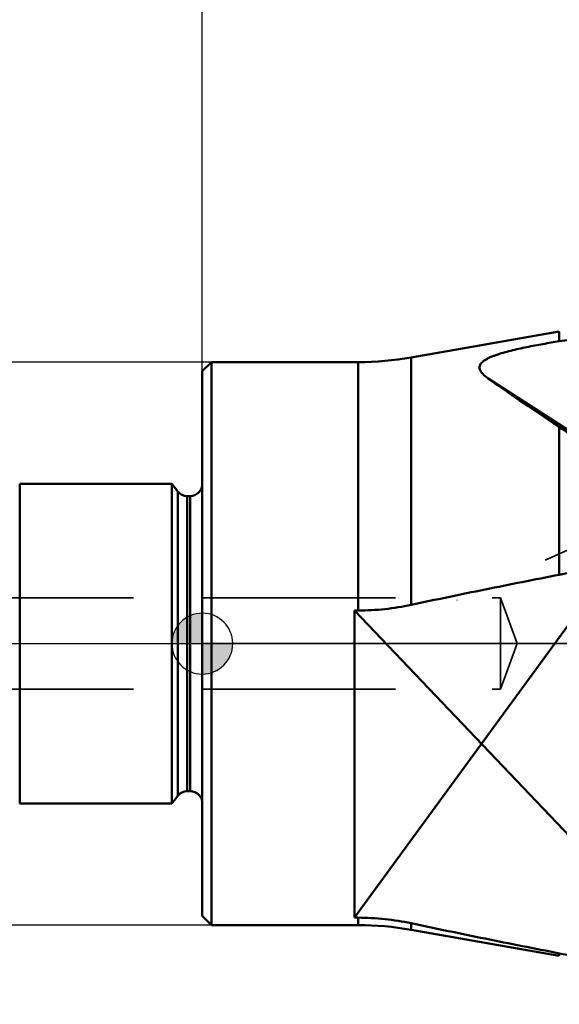
# Model space of a CAD drawing. Units: millimetres. Extents: x -41 to 80, y -66 to 92.
# Drawn here: x -6 to 12, y -12 to 21 of the extents above; entities that cross this region are included whole.
import ezdxf

# ---------------------------------------------------------------- set-up
doc = ezdxf.new("R2010")
doc.units = ezdxf.units.MM
doc.linetypes.add('CENTER', pattern=[50.8, 31.75, -6.35, 6.35, -6.35])
doc.linetypes.add('HIDDEN', pattern=[9.525, 6.35, -3.175])
for name, color, linetype, lineweight in [('1', 4, 'Continuous', 50), ('2', 7, 'Continuous', 25), ('3', 1, 'HIDDEN', 35), ('4', 2, 'CENTER', 25), ('nocut', 7, 'Continuous', 25), ('sk1', 4, 'Continuous', 50), ('sk2', 7, 'Continuous', 25), ('sk3', 1, 'HIDDEN', 35), ('sk4', 2, 'CENTER', 25)]:
    doc.layers.add(name, color=color, linetype=linetype, lineweight=lineweight)
doc.styles.add('simplex', font='txt.shx', dxfattribs={"height": 3.5})
doc.dimstyles.new('\\M+18352\\M+18373\\M+1815B - ISO-25', dxfattribs={"dimscale": 0, "dimtxt": 3.5, "dimasz": 3.5, "dimexe": 1.5, "dimexo": 0, "dimgap": 2.3, "dimtad": 1, "dimdsep": 46, "dimtxsty": 'simplex', "dimcen": 0.09, "dimclrd": 256, "dimclre": 256, "dimclrt": 256, "dimadec": 0, "dimazin": 0, "dimtfac": 1, "dimtofl": 0, "dimtmove": 0, "dimatfit": 3, "dimfxl": 1, "dimtolj": 1, "dimlwd": -1, "dimlwe": -1, "dimarcsym": 0})

# ---------------------------------------------------------------- blocks, each defined once
blk = doc.blocks.new('zero block')
h = blk.add_hatch(color=7)
h.paths.add_polyline_path([(0, 1, 0.414214), (-1, 0), (0, 0)])
h.paths.add_polyline_path([(1, 0), (0, 0), (0, -1, 0.414214)])
at = {"color": 7, "ltscale": 0.2}
for p, q in [((0, -1), (0, 1)), ((-1, 0), (1, 0))]:
    blk.add_line(p, q, dxfattribs=at)
for start, end in [(90, 180), (0, 90), (180, 270), (270, 0)]:
    blk.add_arc((0, 0), 1, start, end, dxfattribs=at)
blk = doc.blocks.new('*D6')
at = {"layer": '2'}
for p, q in [((0, 8.95), (0, 54.528)), ((30, 9.365), (30, 54.528)), ((26.5, 53.028), (3.5, 53.028))]:
    blk.add_line(p, q, dxfattribs=at)
for points in [[(3.5, 53.611), (3.5, 52.445), (0, 53.028)], [(26.5, 53.611), (26.5, 52.445), (30, 53.028)]]:
    blk.add_solid(points, dxfattribs=at)
at = {"layer": 'Defpoints', "color": 0}
for p in [(0, 53.028), (30, 9.365), (0, 8.95)]:
    blk.add_point(p, dxfattribs=at)
at = {"layer": '2', "insert": (15, 57.078), "char_height": 3.5, "attachment_point": 5, "style": 'simplex'}
blk.add_mtext('\\A1;30 [1.181"]', dxfattribs=at)
blk = doc.blocks.new('*D7')
at = {"layer": 'Defpoints', "color": 0}
for p in [(-19, 63.57), (30, 9.365), (-19, 3.75)]:
    blk.add_point(p, dxfattribs=at)
at = {"layer": 'sk2'}
for p, q in [((-19, 3.75), (-19, 65.07)), ((30, 9.365), (30, 65.07)), ((26.5, 63.57), (-15.5, 63.57))]:
    blk.add_line(p, q, dxfattribs=at)
for points in [[(-15.5, 64.153), (-15.5, 62.987), (-19, 63.57)], [(26.5, 64.153), (26.5, 62.987), (30, 63.57)]]:
    blk.add_solid(points, dxfattribs=at)
at = {"layer": 'sk2', "insert": (5.177, 67.62), "char_height": 3.5, "attachment_point": 5, "style": 'simplex'}
blk.add_mtext('\\A1;49 [1.929"]', dxfattribs=at)
blk = doc.blocks.new('*D10')
at = {"layer": 'Defpoints', "color": 0}
for p in [(0.3, 9.25), (-31.865, -9.25), (0.3, -9.25)]:
    blk.add_point(p, dxfattribs=at)
at = {"layer": 'sk2'}
for p, q in [((0.3, 9.25), (-33.365, 9.25)), ((-31.865, 5.75), (-31.865, -5.75)), ((0.3, -9.25), (-33.365, -9.25))]:
    blk.add_line(p, q, dxfattribs=at)
for points in [[(-32.449, 5.75), (-31.282, 5.75), (-31.865, 9.25)], [(-32.449, -5.75), (-31.282, -5.75), (-31.865, -9.25)]]:
    blk.add_solid(points, dxfattribs=at)
at = {"layer": 'sk2', "insert": (-35.915, 0), "char_height": 3.5, "attachment_point": 5, "rotation": 90, "style": 'simplex'}
blk.add_mtext('\\A1;%%C18.5 [%%C.728"]', dxfattribs=at)

msp = doc.modelspace()

# ---------------------------------------------------------------- linework, layer by layer
at = {"layer": '1'}
for p, q in [((6.86159514, 9.40192247), (11.73126997, 10.26057753)), ((11.73126997, 10.26057753), (11.73126997, 9.93433792)), ((6.86159514, 9.40192247), (6.86159514, 1.27375785)), ((0, 8.95), (0.3, 9.25)), ((0.3, -9.25), (0.3, 9.25)), ((5.12511336, 9.25), (0.3, 9.25)), ((5.12511336, 1.08875794), (5.12511336, 9.25)), ((0, -8.95), (0, 8.95)), ((14.24521275, 5.57846295), (9.39713817, 8.71058202)), ((11.73126997, 7.11543564), (11.73126997, 2.2629964)), ((13.35, 2.42938292), (5, -9.00411276)), ((13.35, -7.67341634), (5, 1.08875794)), ((5, 1.08875794), (5.12511336, 1.08875794)), ((5, 1.08875794), (5, -9.00411276)), ((0, -8.95), (0.3, -9.25)), ((5, -9.00411276), (5.12511336, -9.00411276)), ((5.12511336, -9.25), (5.12511336, -9.00411276)), ((5.12511336, -9.25), (0.3, -9.25)), ((6.86159514, -9.18911267), (6.86159514, -9.40192247)), ((6.86159514, -9.40192247), (11.73126997, -10.26057753)), ((11.73126997, -10.17835122), (11.73126997, -10.26057753))]:
    msp.add_line(p, q, dxfattribs=at)
for centre, start, end in [((5.12511336, 19.25), 270, 280), ((5.12511336, -19.25), 80, 90)]:
    msp.add_arc(centre, 10, start, end, dxfattribs=at)
msp.add_ellipse((29.67637711, -3.77622047), major_axis=(21.438116, -13.41650274), ratio=0.0203596953, start_param=-2.7983091208, end_param=-2.5498285289, dxfattribs=at)
for points, knots in [([(11.73126997, 9.93433792), (11.85017636, 9.95354281), (12.32356603, 10.01760702), (12.80299613, 10.03561522), (13.1599832, 10.02465509)], [0, 0, 0, 0, 0.2521914998, 1, 1, 1, 1]), ([(9.39713817, 8.71058202), (9.35623757, 8.73954063), (9.29800673, 8.78410845), (9.22870752, 8.84875392), (9.18523299, 8.89667383), (9.1498614, 8.94552467), (9.12393462, 8.99554828), (9.1092696, 9.04711163), (9.10849055, 9.10025166), (9.12393021, 9.15380866), (9.15614485, 9.20637583), (9.20471032, 9.2574147), (9.26891345, 9.30670781), (9.34745232, 9.35403806), (9.43845888, 9.39922537), (9.53979959, 9.44213805), (9.68891762, 9.49740469), (9.8886501, 9.55967637), (10.13903295, 9.6261464), (10.3981317, 9.6868417), (10.66192211, 9.74283981), (10.92813929, 9.79500919), (11.28449552, 9.86032452), (11.55249274, 9.90546313), (11.73126997, 9.93433792)], [0, 0, 0, 0, 0.0452363105, 0.0660274586, 0.0854781394, 0.1035520797, 0.1203245254, 0.1360909355, 0.1515138424, 0.1676566166, 0.1857140152, 0.2066329883, 0.230910113, 0.2585698958, 0.2892819924, 0.3225540536, 0.3578646076, 0.4327957451, 0.5112899557, 0.5916675705, 0.6729785177, 0.7546970298, 0.8365337029, 1, 1, 1, 1]), ([(13.46775175, 5.97327618), (13.31463069, 6.07254296), (12.73387816, 6.45032445), (12.15547502, 6.83172923), (11.73126997, 7.11543564)], [0, 0, 0, 0, 0.2633930894, 1, 1, 1, 1]), ([(11.73126997, 2.2629964), (11.86402433, 2.28890422), (12.39910485, 2.38075635), (12.94246128, 2.42413339), (13.35, 2.42938292)], [0, 0, 0, 0, 0.2491727552, 1, 1, 1, 1]), ([(6.86159514, 1.27375785), (7.67136306, 1.44594636), (9.29338498, 1.78177557), (10.91808972, 2.10429929), (11.73126997, 2.2629964)], [0, 0, 0, 0, 0.4998042858, 1, 1, 1, 1]), ([(5.12511336, 1.08875794), (5.41734134, 1.08875794), (6.00067284, 1.12035127), (6.57727306, 1.21329978), (6.86159514, 1.27375785)], [0, 0, 0, 0, 0.5013287502, 1, 1, 1, 1]), ([(6.86159514, -9.18911267), (6.57727306, -9.12865461), (6.00067284, -9.03570609), (5.41734134, -9.00411276), (5.12511336, -9.00411276)], [0, 0, 0, 0, 0.4986712498, 1, 1, 1, 1]), ([(11.73126997, -10.17835122), (10.91808972, -10.01965411), (9.29338498, -9.69713039), (7.67136306, -9.36130118), (6.86159514, -9.18911267)], [0, 0, 0, 0, 0.5001957142, 1, 1, 1, 1]), ([(13.12696378, -10.33914143), (13.00952233, -10.33475936), (12.54165866, -10.30826123), (12.07581976, -10.24559222), (11.73126997, -10.17835122)], [0, 0, 0, 0, 0.250810858, 1, 1, 1, 1])]:
    msp.add_open_spline(points, degree=3, knots=knots, dxfattribs=at)
at = {"layer": '3'}
for p, q in [((17.05409031, 5.35288266), (8.3616966, 1.42364907)), ((18.08384863, 3.07481378), (10.35789589, -0.41755828)), ((0, 1.5), (9.8, 1.5)), ((9.8, 1.5), (10.34595535, 0)), ((9.8, -1.5), (9.8, 1.49985543)), ((9.8, -1.5), (10.34595535, 0)), ((0, -1.5), (9.8, -1.5))]:
    msp.add_line(p, q, dxfattribs=at)
at = {"layer": '4'}
msp.add_line((0, 0), (31.8, 0), dxfattribs=at)
at = {"layer": 'nocut'}
for p, q in [((6.86159514, 9.40192247), (11.73126997, 10.26057753)), ((0, 8.95), (0.3, 9.25)), ((0.3, 9.25), (5.12511336, 9.25)), ((0, 8.95), (0, 0)), ((28.8, 0), (0, 0))]:
    msp.add_line(p, q, dxfattribs=at)
msp.add_arc((5.12511336, 19.25), 10, 270, 280, dxfattribs=at)
at = {"layer": 'sk1'}
for p, q in [((-6, 5.25), (-6, -5.25)), ((-1, 5.25), (-6, 5.25)), ((-1, 5.25), (-1, -5.25)), ((-0.80759702, 5.00373541), (-1, 5.25)), ((-0.80759702, 5.00373541), (-0.80759702, -5.00373541)), ((-0.49239271, 4.85), (-0.49239271, -4.85)), ((-0.4, 4.85), (-0.49239271, 4.85)), ((-0.4, 4.85), (-0.4, -4.85)), ((-0.4, -4.85), (-0.49239271, -4.85)), ((-0.80759702, -5.00373541), (-1, -5.25)), ((-1, -5.25), (-6, -5.25))]:
    msp.add_line(p, q, dxfattribs=at)
for centre, start, end in [((-0.4, 5.25), 270, 0), ((-0.49239271, 5.25), 218, 270), ((-0.49239271, -5.25), 90, 142), ((-0.4, -5.25), 0, 90)]:
    msp.add_arc(centre, 0.4, start, end, dxfattribs=at)
at = {"layer": 'sk3'}
for p, q in [((-18.1339746, 1.5), (0, 1.5)), ((-18.1339746, -1.5), (0, -1.5))]:
    msp.add_line(p, q, dxfattribs=at)
at = {"layer": 'sk4'}
msp.add_line((-22, 0), (0, 0), dxfattribs=at)

# ---------------------------------------------------------------- block references
msp.add_blockref('zero block', (0, 0))

# ---------------------------------------------------------------- dimensions: what is measured, and where the dimension line sits
at = {"layer": '2'}
dim = msp.add_linear_dim(base=(0, 53.0279830189), p1=(29.9999999999, 9.3647956313), p2=(0, 8.95), dimstyle='\\M+18352\\M+18373\\M+1815B - ISO-25', override={"dimscale": 1, "dimdec": 8}, dxfattribs=at)
dim.commit()
dim.dimension.update_dxf_attribs({"geometry": '*D6', "text_midpoint": (15, 53.0279830189), "dimtype": 160})
at = {"layer": 'sk2'}
dim = msp.add_linear_dim(base=(-19, 63.5698804138), p1=(29.9999999999, 9.3647956313), p2=(-19, 3.75), dimstyle='\\M+18352\\M+18373\\M+1815B - ISO-25', override={"dimscale": 1, "dimdec": 8}, dxfattribs=at)
dim.commit()
dim.dimension.update_dxf_attribs({"geometry": '*D7', "text_midpoint": (5.1770007844, 63.5698804138), "dimtype": 160})
dim = msp.add_linear_dim(base=(-31.8653315842, -9.25), p1=(0.3, 9.25), p2=(0.3, -9.25), angle=90, text='%%C<>', dimstyle='\\M+18352\\M+18373\\M+1815B - ISO-25', override={"dimscale": 1, "dimdec": 8}, dxfattribs=at)
dim.commit()
dim.dimension.update_dxf_attribs({"geometry": '*D10', "text_midpoint": (-31.8653315842, 0), "dimtype": 160})

doc.saveas('drawing.dxf')
